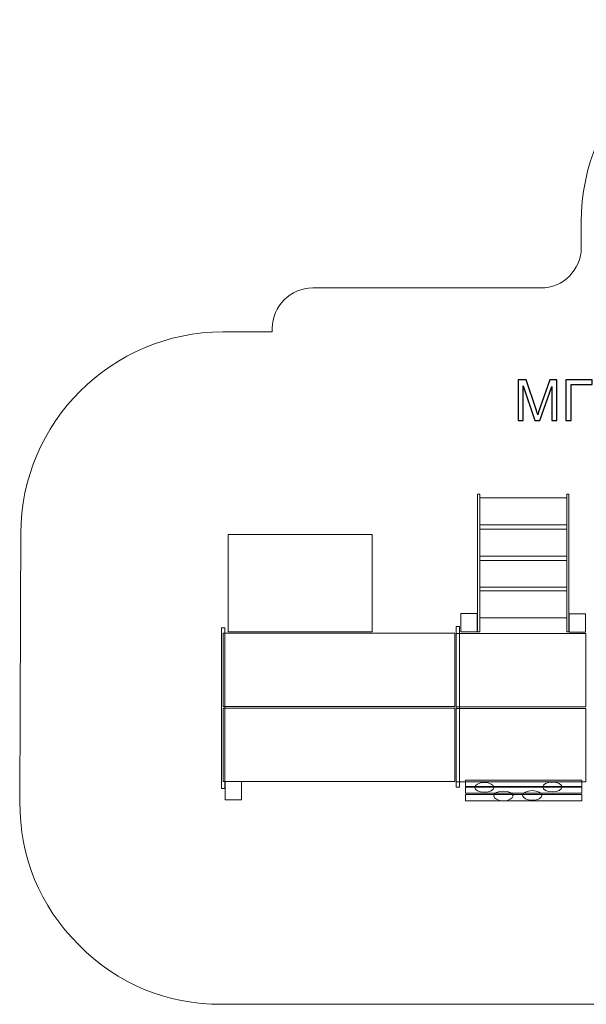
# Model space of a CAD drawing. Units: centimetres. Extents: x -5.8 to 5.2, y 5.9 to 13.3.
# Drawn here: x -5.8 to -1.5, y 5.9 to 13.3 of the extents above; entities that cross this region are included whole.
import ezdxf

# ---------------------------------------------------------------- set-up
doc = ezdxf.new("R2010")
doc.units = ezdxf.units.CM
doc.header["$MEASUREMENT"] = 0
doc.layers.add('layer 1', color=7, linetype='Continuous')

msp = doc.modelspace()

# ---------------------------------------------------------------- linework, layer by layer
at = {"layer": 'layer 1', "color": 250, "lineweight": 20}
for points in [[(-2.35128, 8.71485), (-2.33448, 8.71485), (-2.33448, 9.73697), (-2.35128, 9.73697), (-2.35128, 8.71485)], [(-1.69024, 8.71641), (-1.67344, 8.71641), (-1.67344, 9.73853), (-1.69024, 9.73853), (-1.69024, 8.71641)], [(-2.33448, 9.51018), (-1.69026, 9.51018), (-1.69026, 9.70942), (-2.33448, 9.70942), (-2.33448, 9.51018)], [(-4.20324, 8.71644), (-3.1349, 8.71644), (-3.1349, 9.43758), (-4.20324, 9.43758), (-4.20324, 8.71644)], [(-2.33448, 9.27735), (-1.69026, 9.27735), (-1.69026, 9.47659), (-2.33448, 9.47659), (-2.33448, 9.27735)], [(-2.33448, 9.04583), (-1.69026, 9.04583), (-1.69026, 9.24507), (-2.33448, 9.24507), (-2.33448, 9.04583)], [(-2.33448, 8.81961), (-1.69026, 8.81961), (-1.69026, 9.01885), (-2.33448, 9.01885), (-2.33448, 8.81961)], [(-2.4758, 8.71445), (-2.35466, 8.71445), (-2.35466, 8.85103), (-2.4758, 8.85103), (-2.4758, 8.71445)], [(-1.67277, 8.71312), (-1.55163, 8.71312), (-1.55163, 8.8497), (-1.67277, 8.8497), (-1.67277, 8.71312)], [(-4.24028, 8.16081), (-2.5211, 8.16081), (-2.5211, 8.70569), (-4.24028, 8.70569), (-4.24028, 8.16081)], [(-2.51052, 8.15802), (-1.54742, 8.15802), (-1.54742, 8.7029), (-2.51052, 8.7029), (-2.51052, 8.15802)], [(-4.24028, 7.60418), (-2.5211, 7.60418), (-2.5211, 8.14906), (-4.24028, 8.14906), (-4.24028, 7.60418)], [(-4.22441, 7.4676), (-4.10327, 7.4676), (-4.10327, 7.60418), (-4.22441, 7.60418), (-4.22441, 7.4676)], [(-2.44074, 7.56674), (-1.57816, 7.56674), (-1.57816, 7.61344), (-2.44074, 7.61344), (-2.44074, 7.56674)], [(-2.44074, 7.51647), (-1.57816, 7.51647), (-1.57816, 7.56317), (-2.44074, 7.56317), (-2.44074, 7.51647)], [(-2.44074, 7.46121), (-1.57816, 7.46121), (-1.57816, 7.50791), (-2.44074, 7.50791), (-2.44074, 7.46121)]]:
    msp.add_lwpolyline(points, close=True, dxfattribs=at)
at = {"layer": 'layer 1', "color": 7, "lineweight": 20}
for points in [[(-4.2522, 7.5525), (-4.22838, 7.5525), (-4.22838, 8.74562), (-4.2522, 8.74562), (-4.2522, 7.5525)], [(-2.51052, 7.56146), (-2.4867, 7.56146), (-2.4867, 8.75458), (-2.51052, 8.75458), (-2.51052, 7.56146)], [(-2.51052, 7.60139), (-1.54742, 7.60139), (-1.54742, 8.14627), (-2.51052, 8.14627), (-2.51052, 7.60139)]]:
    msp.add_lwpolyline(points, close=True, dxfattribs=at)
for centre in [(-2.30181, 7.56017), (-2.16026, 7.49713), (-1.94594, 7.50064), (-1.79645, 7.5634)]:
    msp.add_ellipse(centre, major_axis=(0.07143, 0), ratio=0.49993, dxfattribs=at)
at = {"layer": 'layer 1', "color": 20, "lineweight": 20}
msp.add_open_spline([(-4.24287, 10.94196), (-4.24287, 10.94196), (-3.8759, 10.94196), (-3.8759, 10.94196), (-3.8759, 10.94196), (-3.8759, 10.94196), (-3.8759, 10.96859), (-3.8759, 10.96859), (-3.8759, 10.96859), (-3.8759, 11.13382), (-3.74113, 11.26859), (-3.5759, 11.26859), (-3.5759, 11.26859), (-3.5759, 11.26859), (-1.88251, 11.26859), (-1.88251, 11.26859), (-1.88251, 11.26859), (-1.71728, 11.26859), (-1.58251, 11.40336), (-1.58251, 11.56859), (-1.58251, 11.56859), (-1.58251, 11.56859), (-1.58251, 11.7604), (-1.58251, 11.7604), (-1.58251, 11.7604), (-1.58251, 12.58657), (-0.90868, 13.2604), (-0.08251, 13.2604), (-0.08251, 13.2604), (-0.08251, 13.2604), (1.632, 13.2604), (1.632, 13.2604), (1.632, 13.2604), (2.45817, 13.2604), (3.132, 12.58657), (3.132, 11.7604), (3.132, 11.7604), (3.132, 11.7604), (3.132, 10.24102), (3.132, 10.24102), (3.132, 10.24102), (3.132, 10.24102), (3.23808, 10.24102), (3.23808, 10.24102), (3.23808, 10.24102), (4.33964, 10.24102), (5.23808, 9.34258), (5.23808, 8.24102), (5.23808, 8.24102), (5.23808, 8.24102), (5.23808, 7.94985), (5.23808, 7.94985), (5.23808, 7.94985), (5.23808, 6.84829), (4.33964, 5.94985), (3.23808, 5.94985), (3.23808, 5.94985), (3.23808, 5.94985), (-4.24962, 5.94985), (-4.24962, 5.94985), (-4.24962, 5.94985), (-4.6635, 5.94985), (-5.01966, 6.09769), (-5.31188, 6.39079), (-5.31188, 6.39079), (-5.60409, 6.68388), (-5.75086, 7.04049), (-5.74962, 7.45436), (-5.74962, 7.45436), (-5.74762, 8.11933), (-5.74487, 8.78362), (-5.74287, 9.44649), (-5.74287, 9.44649), (-5.74038, 10.27107), (-5.06745, 10.94196), (-4.24287, 10.94196)], degree=3, knots=[0, 0, 0, 0, 0.05, 0.05, 0.05, 0.05, 0.1, 0.1, 0.1, 0.1, 0.15, 0.15, 0.15, 0.15, 0.2, 0.2, 0.2, 0.2, 0.25, 0.25, 0.25, 0.25, 0.3, 0.3, 0.3, 0.3, 0.35, 0.35, 0.35, 0.35, 0.4, 0.4, 0.4, 0.4, 0.45, 0.45, 0.45, 0.45, 0.5, 0.5, 0.5, 0.5, 0.55, 0.55, 0.55, 0.55, 0.6, 0.6, 0.6, 0.6, 0.65, 0.65, 0.65, 0.65, 0.7, 0.7, 0.7, 0.7, 0.75, 0.75, 0.75, 0.75, 0.8, 0.8, 0.8, 0.8, 0.85, 0.85, 0.85, 0.85, 0.9, 0.9, 0.9, 0.9, 1, 1, 1, 1], dxfattribs=at)
at = {"layer": 'layer 1', "color": 250}
for points, knots in [([(-2.05174, 10.28382), (-2.05174, 10.28382), (-2.05174, 10.58692), (-2.05174, 10.58692), (-2.05174, 10.58692), (-2.05174, 10.58692), (-1.99163, 10.58692), (-1.99163, 10.58692), (-1.99163, 10.58692), (-1.99163, 10.58692), (-1.91994, 10.37237), (-1.91994, 10.37237), (-1.91994, 10.37237), (-1.91331, 10.3524), (-1.90851, 10.33744), (-1.90548, 10.32749), (-1.90548, 10.32749), (-1.90202, 10.3385), (-1.89659, 10.35473), (-1.88925, 10.37611), (-1.88925, 10.37611), (-1.88925, 10.37611), (-1.8163, 10.58692), (-1.8163, 10.58692), (-1.8163, 10.58692), (-1.8163, 10.58692), (-1.76261, 10.58692), (-1.76261, 10.58692), (-1.76261, 10.58692), (-1.76261, 10.58692), (-1.76261, 10.28382), (-1.76261, 10.28382), (-1.76261, 10.28382), (-1.76261, 10.28382), (-1.80113, 10.28382), (-1.80113, 10.28382), (-1.80113, 10.28382), (-1.80113, 10.28382), (-1.80113, 10.53739), (-1.80113, 10.53739), (-1.80113, 10.53739), (-1.80113, 10.53739), (-1.8896, 10.28382), (-1.8896, 10.28382), (-1.8896, 10.28382), (-1.8896, 10.28382), (-1.92573, 10.28382), (-1.92573, 10.28382), (-1.92573, 10.28382), (-1.92573, 10.28382), (-2.01322, 10.54205), (-2.01322, 10.54205), (-2.01322, 10.54205), (-2.01322, 10.54205), (-2.01322, 10.28382), (-2.01322, 10.28382), (-2.01322, 10.28382), (-2.01322, 10.28382), (-2.05174, 10.28382), (-2.05174, 10.28382)], [0, 0, 0, 0, 0.0625, 0.0625, 0.0625, 0.0625, 0.125, 0.125, 0.125, 0.125, 0.1875, 0.1875, 0.1875, 0.1875, 0.25, 0.25, 0.25, 0.25, 0.3125, 0.3125, 0.3125, 0.3125, 0.375, 0.375, 0.375, 0.375, 0.4375, 0.4375, 0.4375, 0.4375, 0.5, 0.5, 0.5, 0.5, 0.5625, 0.5625, 0.5625, 0.5625, 0.625, 0.625, 0.625, 0.625, 0.6875, 0.6875, 0.6875, 0.6875, 0.75, 0.75, 0.75, 0.75, 0.8125, 0.8125, 0.8125, 0.8125, 0.875, 0.875, 0.875, 0.875, 1, 1, 1, 1]), ([(-1.69742, 10.58692), (-1.69742, 10.58692), (-1.50142, 10.58692), (-1.50142, 10.58692), (-1.50142, 10.58692), (-1.50142, 10.58692), (-1.50142, 10.55136), (-1.50142, 10.55136), (-1.50142, 10.55136), (-1.50142, 10.55136), (-1.6572, 10.55136), (-1.6572, 10.55136), (-1.6572, 10.55136), (-1.6572, 10.55136), (-1.6572, 10.28382), (-1.6572, 10.28382), (-1.6572, 10.28382), (-1.6572, 10.28382), (-1.69742, 10.28382), (-1.69742, 10.28382), (-1.69742, 10.28382), (-1.69742, 10.28382), (-1.69742, 10.58692), (-1.69742, 10.58692)], [0, 0, 0, 0, 0.1428571, 0.1428571, 0.1428571, 0.1428571, 0.2857143, 0.2857143, 0.2857143, 0.2857143, 0.4285714, 0.4285714, 0.4285714, 0.4285714, 0.5714286, 0.5714286, 0.5714286, 0.5714286, 0.7142857, 0.7142857, 0.7142857, 0.7142857, 1, 1, 1, 1])]:
    msp.add_open_spline(points, degree=3, knots=knots, dxfattribs=at)

doc.saveas('drawing.dxf')
